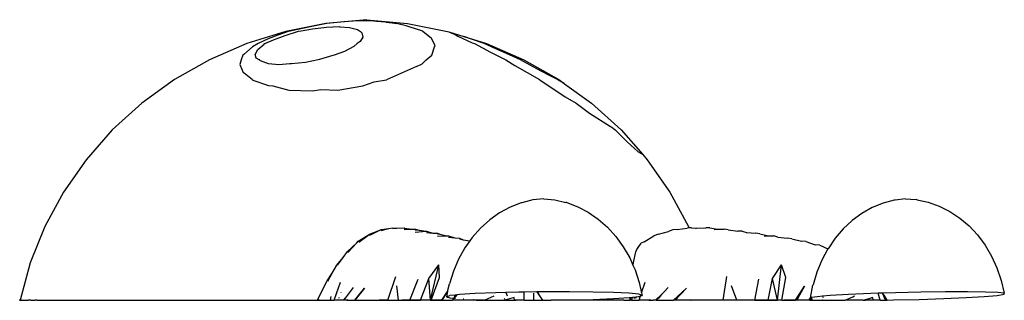
# Model space of a CAD drawing. Extents: x -7875 to 7875, y -6153 to 6153.
# Drawn here: x -5086 to -4524, y 4769 to 4929 of the extents above; entities that cross this region are included whole.
import ezdxf

# ---------------------------------------------------------------- set-up
doc = ezdxf.new("R2010")
doc.units = 0
doc.layers.get('0').update_dxf_attribs({"linetype": 'CONTINUOUS'})

msp = doc.modelspace()

# ---------------------------------------------------------------- linework, layer by layer
for p, q in [((-4911.45, 4926.94), (-4934.34, 4922.4)), ((-4910.87, 4926.94), (-4919.47, 4925.21)), ((-4888.18, 4929.06), (-4911.45, 4926.94)), ((-4905.06, 4927.48), (-4910.87, 4926.94)), ((-4901.3, 4927.81), (-4905.06, 4927.48)), ((-4895.8, 4928.25), (-4901.3, 4927.81)), ((-4892.97, 4928.42), (-4895.8, 4928.25)), ((-4891.04, 4928.51), (-4892.97, 4928.42)), ((-4890.63, 4928.51), (-4891.04, 4928.51)), ((-4889.53, 4928.51), (-4890.63, 4928.51)), ((-4887.93, 4928.46), (-4889.53, 4928.51)), ((-4888.18, 4929.06), (-4864.9, 4926.94)), ((-4885.87, 4928.35), (-4887.93, 4928.46)), ((-4882.62, 4928.11), (-4885.87, 4928.35)), ((-4877.18, 4927.63), (-4882.62, 4928.11)), ((-4877.18, 4927.63), (-4873.67, 4927.26)), ((-4873.67, 4927.26), (-4871.09, 4926.94)), ((-4865.61, 4925.56), (-4871.09, 4926.94)), ((-4864.9, 4926.94), (-4842.02, 4922.4)), ((-4934.34, 4922.4), (-4956.54, 4915.48)), ((-4932.89, 4922.36), (-4938.86, 4920.26)), ((-4934.63, 4920.09), (-4927.64, 4922.4)), ((-4932.76, 4922.4), (-4932.89, 4922.36)), ((-4919.47, 4925.21), (-4932.76, 4922.4)), ((-4927.64, 4922.4), (-4927.02, 4922.53)), ((-4927.02, 4922.53), (-4925.55, 4922.8)), ((-4925.55, 4922.8), (-4919.01, 4923.86)), ((-4919.01, 4923.86), (-4911.13, 4924.87)), ((-4911.13, 4924.87), (-4903.94, 4925.11)), ((-4903.94, 4925.11), (-4903.41, 4925.09)), ((-4903.41, 4925.09), (-4897.91, 4924.55)), ((-4897.91, 4924.55), (-4896.39, 4924.22)), ((-4896.39, 4924.22), (-4893.46, 4923.39)), ((-4893.46, 4923.39), (-4891.75, 4922.4)), ((-4891.75, 4922.4), (-4890.9, 4921.62)), ((-4890.9, 4921.62), (-4890.39, 4919.11)), ((-4863.39, 4924.86), (-4865.61, 4925.56)), ((-4856.72, 4922.66), (-4863.39, 4924.86)), ((-4856.2, 4922.4), (-4856.72, 4922.66)), ((-4851.11, 4918.4), (-4856.2, 4922.4)), ((-4842.02, 4922.4), (-4841.34, 4922.18)), ((-4841.34, 4922.18), (-4841.02, 4921.97)), ((-4841.34, 4922.18), (-4832.84, 4919.54)), ((-4841.02, 4921.97), (-4837.79, 4920.69)), ((-4837.79, 4920.69), (-4836.17, 4919.7)), ((-4956.54, 4915.48), (-4977.79, 4906.27)), ((-4950.16, 4915.48), (-4953.22, 4913.53)), ((-4950.19, 4912.02), (-4946.7, 4915.16)), ((-4944.4, 4918.12), (-4950.16, 4915.48)), ((-4946.7, 4915.16), (-4946.62, 4915.22)), ((-4946.62, 4915.22), (-4946.2, 4915.48)), ((-4946.09, 4915.48), (-4946.62, 4915.22)), ((-4946.2, 4915.48), (-4941.32, 4917.6)), ((-4946.2, 4915.48), (-4946.09, 4915.48)), ((-4938.86, 4920.26), (-4944.4, 4918.12)), ((-4941.32, 4917.6), (-4934.63, 4920.09)), ((-4893.64, 4915.48), (-4895.54, 4913.72)), ((-4891.97, 4916.58), (-4893.64, 4915.48)), ((-4890.39, 4919.11), (-4891.97, 4916.58)), ((-4849.66, 4915.48), (-4851.11, 4918.4)), ((-4849.17, 4914.11), (-4849.66, 4915.48)), ((-4836.17, 4919.7), (-4827.92, 4915.95)), ((-4832.84, 4919.54), (-4819.81, 4915.48)), ((-4832.2, 4919.28), (-4832.84, 4919.54)), ((-4827.76, 4917.69), (-4832.2, 4919.28)), ((-4827.92, 4915.95), (-4826.71, 4915.48)), ((-4821.73, 4915.65), (-4827.76, 4917.69)), ((-4826.71, 4915.48), (-4817.48, 4910.48)), ((-4821.2, 4915.48), (-4821.73, 4915.65)), ((-4814.53, 4912.44), (-4821.2, 4915.48)), ((-4819.81, 4915.48), (-4798.56, 4906.27)), ((-4958.34, 4909.21), (-4958.74, 4908.8)), ((-4953.22, 4913.53), (-4958.34, 4909.21)), ((-4951.77, 4909.27), (-4950.19, 4912.02)), ((-4951.27, 4907.19), (-4951.77, 4909.27)), ((-4900.85, 4910.87), (-4906.73, 4908.93)), ((-4895.54, 4913.72), (-4900.85, 4910.87)), ((-4851.03, 4908.81), (-4849.4, 4913.57)), ((-4849.4, 4913.57), (-4849.17, 4914.11)), ((-4817.48, 4910.48), (-4816.85, 4910.12)), ((-4816.85, 4910.12), (-4811.75, 4907.68)), ((-4806.66, 4908.96), (-4814.53, 4912.44)), ((-4977.79, 4906.27), (-4997.83, 4894.89)), ((-4959.74, 4906.27), (-4960.59, 4903.46)), ((-4958.74, 4908.8), (-4959.74, 4906.27)), ((-4949.42, 4906.27), (-4951.27, 4907.19)), ((-4949.42, 4906.27), (-4949.15, 4906.27)), ((-4949.27, 4906.17), (-4949.42, 4906.27)), ((-4949.15, 4906.27), (-4949.27, 4906.17)), ((-4948.7, 4905.56), (-4949.27, 4906.17)), ((-4944.25, 4903.88), (-4948.7, 4905.56)), ((-4938.23, 4903.36), (-4944.25, 4903.88)), ((-4931.95, 4903.96), (-4938.23, 4903.36)), ((-4931.03, 4903.89), (-4931.95, 4903.96)), ((-4923.16, 4904.58), (-4931.03, 4903.89)), ((-4915.83, 4906.27), (-4923.16, 4904.58)), ((-4915.14, 4906.39), (-4915.83, 4906.27)), ((-4907.53, 4908.59), (-4915.14, 4906.39)), ((-4906.73, 4908.93), (-4907.53, 4908.59)), ((-4859.73, 4902.46), (-4856.55, 4903.88)), ((-4856.55, 4903.88), (-4854.24, 4906.27)), ((-4854.24, 4906.27), (-4851.03, 4908.81)), ((-4811.75, 4907.68), (-4808.87, 4906.27)), ((-4808.87, 4906.27), (-4808.83, 4906.27)), ((-4808.83, 4906.27), (-4803.7, 4903.02)), ((-4800.45, 4906.27), (-4806.66, 4908.96)), ((-4798.65, 4905.25), (-4800.45, 4906.27)), ((-4791.04, 4901.05), (-4798.65, 4905.25)), ((-4798.56, 4906.27), (-4778.52, 4894.89)), ((-4960.59, 4903.46), (-4958.65, 4899)), ((-4958.65, 4899), (-4958.13, 4898.77)), ((-4958.13, 4898.77), (-4953.27, 4894.89)), ((-4859.73, 4902.46), (-4876.88, 4894.88)), ((-4803.7, 4903.02), (-4789.56, 4894.89)), ((-4784.35, 4897.47), (-4791.04, 4901.05)), ((-4997.83, 4894.89), (-5016.4, 4881.48)), ((-4953.27, 4894.89), (-4953.04, 4894.66)), ((-4953.04, 4894.66), (-4944.16, 4891.48)), ((-4890.3, 4891.29), (-4883.96, 4893.63)), ((-4883.96, 4893.63), (-4876.88, 4894.88)), ((-4789.56, 4894.89), (-4789.38, 4894.76)), ((-4789.38, 4894.76), (-4774.86, 4885.12)), ((-4779.28, 4894.89), (-4784.35, 4897.47)), ((-4779.04, 4894.74), (-4779.28, 4894.89)), ((-4775.48, 4892.64), (-4779.04, 4894.74)), ((-4778.52, 4894.89), (-4775.48, 4892.64)), ((-4775.33, 4892.59), (-4775.48, 4892.64)), ((-4775.33, 4892.59), (-4759.95, 4881.48)), ((-4944.16, 4891.48), (-4941.68, 4891.39)), ((-4941.68, 4891.39), (-4932.59, 4888.89)), ((-4932.59, 4888.89), (-4919.14, 4888.44)), ((-4919.14, 4888.44), (-4914.29, 4889.23)), ((-4914.29, 4889.23), (-4904.71, 4888.94)), ((-4904.71, 4888.94), (-4890.3, 4891.29)), ((-5016.4, 4881.48), (-5033.28, 4866.2)), ((-4774.86, 4885.12), (-4768.72, 4881.48)), ((-4768.72, 4881.48), (-4761.13, 4875.83)), ((-4759.95, 4881.48), (-4743.07, 4866.2)), ((-4761.13, 4875.83), (-4749.12, 4868.18)), ((-5033.28, 4866.2), (-5048.26, 4849.25)), ((-4749.12, 4868.18), (-4748.29, 4867.78)), ((-4748.29, 4867.78), (-4746.34, 4866.2)), ((-4746.34, 4866.2), (-4739.65, 4859.44)), ((-4743.07, 4866.2), (-4730.72, 4852.22)), ((-4739.65, 4859.44), (-4733.38, 4853.71)), ((-4733.38, 4853.71), (-4730.72, 4852.22)), ((-5048.26, 4849.25), (-5061.15, 4830.83)), ((-4730.72, 4852.22), (-4728.09, 4849.25)), ((-4728.09, 4849.25), (-4715.2, 4830.83)), ((-5061.15, 4830.83), (-5071.79, 4811.18)), ((-4715.2, 4830.83), (-4704.56, 4811.18)), ((-4793.46, 4826.31), (-4799.69, 4824.76)), ((-4787.12, 4827.02), (-4793.46, 4826.31)), ((-4787.12, 4827.02), (-4780.77, 4826.4)), ((-4780.77, 4826.4), (-4774.53, 4824.94)), ((-4587.22, 4826.16), (-4593.59, 4824.47)), ((-4586.77, 4826.24), (-4587.22, 4826.16)), ((-4580.73, 4827.02), (-4586.77, 4826.24)), ((-4580.73, 4827.02), (-4574.63, 4826.51)), ((-4574.2, 4826.46), (-4574.63, 4826.51)), ((-4574.2, 4826.46), (-4567.77, 4825.06)), ((-4567.77, 4825.06), (-4561.51, 4822.84)), ((-4806.38, 4822.17), (-4812.36, 4818.93)), ((-4800.13, 4824.61), (-4806.38, 4822.17)), ((-4799.69, 4824.76), (-4800.13, 4824.61)), ((-4774.08, 4824.8), (-4774.53, 4824.94)), ((-4774.08, 4824.8), (-4767.8, 4822.44)), ((-4767.8, 4822.44), (-4761.79, 4819.29)), ((-4599.75, 4821.96), (-4605.63, 4818.66)), ((-4593.59, 4824.47), (-4599.75, 4821.96)), ((-4561.51, 4822.84), (-4555.5, 4819.81)), ((-4555.5, 4819.81), (-4549.82, 4816.02)), ((-4817.99, 4814.95), (-4823.21, 4810.26)), ((-4812.36, 4818.93), (-4817.99, 4814.95)), ((-4761.79, 4819.29), (-4756.11, 4815.38)), ((-4756.11, 4815.38), (-4750.85, 4810.77)), ((-4611.16, 4814.61), (-4616.27, 4809.87)), ((-4605.63, 4818.66), (-4611.16, 4814.61)), ((-4549.82, 4816.02), (-4544.54, 4811.51)), ((-5071.79, 4811.18), (-5080.05, 4790.52)), ((-4886.5, 4806.91), (-4880.7, 4809.06)), ((-4886.34, 4806.25), (-4880.7, 4809.06)), ((-4880.7, 4809.06), (-4879.96, 4809.43)), ((-4879.96, 4809.43), (-4875.52, 4809.97)), ((-4879.84, 4808.84), (-4875.52, 4809.97)), ((-4875.52, 4809.97), (-4873.4, 4810.52)), ((-4873.4, 4810.52), (-4870.92, 4810.24)), ((-4873.33, 4810.13), (-4870.92, 4810.24)), ((-4870.92, 4810.24), (-4866.87, 4810.42)), ((-4866.87, 4810.42), (-4866.53, 4810.3)), ((-4866.84, 4810.35), (-4866.53, 4810.3)), ((-4866.82, 4809.52), (-4862.33, 4809.67)), ((-4866.53, 4810.3), (-4862.33, 4809.67)), ((-4862.33, 4809.67), (-4860.41, 4809.73)), ((-4860.42, 4809.29), (-4858.24, 4809.01)), ((-4860.42, 4807.99), (-4854.25, 4808.5)), ((-4860.41, 4809.73), (-4858.24, 4809.01)), ((-4858.24, 4809.01), (-4854.25, 4808.5)), ((-4854.25, 4808.5), (-4854.06, 4808.51)), ((-4854.06, 4808.51), (-4850.37, 4807.47)), ((-4823.21, 4810.26), (-4827.95, 4804.93)), ((-4750.85, 4810.77), (-4746.06, 4805.51)), ((-4721.73, 4806.78), (-4716.02, 4808.42)), ((-4713.51, 4809.29), (-4716.02, 4808.42)), ((-4711.02, 4809.43), (-4713.51, 4809.29)), ((-4711.02, 4809.43), (-4705.29, 4810.21)), ((-4704.23, 4810.35), (-4705.29, 4810.21)), ((-4704.56, 4811.18), (-4704.23, 4810.35)), ((-4702.85, 4810.52), (-4704.23, 4810.35)), ((-4702.85, 4810.52), (-4700, 4810.15)), ((-4700.41, 4810.13), (-4700, 4810.15)), ((-4700, 4810.15), (-4694.73, 4810.42)), ((-4692.34, 4810.35), (-4694.73, 4810.42)), ((-4692.34, 4810.35), (-4687.96, 4809.59)), ((-4689.95, 4809.52), (-4687.96, 4809.59)), ((-4687.96, 4809.59), (-4684.33, 4809.73)), ((-4681.97, 4809.29), (-4684.33, 4809.73)), ((-4681.97, 4809.29), (-4676.38, 4808.47)), ((-4674.04, 4808.51), (-4676.38, 4808.47)), ((-4674.04, 4808.51), (-4671.46, 4807.68)), ((-4616.27, 4809.87), (-4620.89, 4804.48)), ((-4544.54, 4811.51), (-4539.72, 4806.35)), ((-4893.88, 4801.8), (-4892.95, 4802.77)), ((-4892.95, 4802.77), (-4886.78, 4806.71)), ((-4892.74, 4802.17), (-4886.78, 4806.71)), ((-4886.78, 4806.71), (-4886.5, 4806.91)), ((-4854.08, 4807.7), (-4850.37, 4807.47)), ((-4850.37, 4807.47), (-4847.74, 4807.31)), ((-4847.78, 4805.77), (-4842.38, 4805.93)), ((-4847.77, 4807.01), (-4846.46, 4806.75)), ((-4847.74, 4807.31), (-4846.46, 4806.75)), ((-4846.46, 4806.75), (-4842.38, 4805.93)), ((-4842.38, 4805.93), (-4841.47, 4805.96)), ((-4841.47, 4805.96), (-4837.97, 4804.82)), ((-4841.47, 4805.11), (-4837.97, 4804.82)), ((-4837.97, 4804.82), (-4835.19, 4804.58)), ((-4835.19, 4804.58), (-4833.12, 4803.68)), ((-4835.18, 4804.07), (-4833.12, 4803.68)), ((-4833.12, 4803.68), (-4829.35, 4802.96)), ((-4829.35, 4802.96), (-4832.14, 4799.02)), ((-4827.95, 4804.93), (-4829.35, 4802.96)), ((-4746.06, 4805.51), (-4741.8, 4799.66)), ((-4729.87, 4802.47), (-4724.28, 4805.8)), ((-4721.73, 4806.78), (-4724.28, 4805.8)), ((-4671.7, 4807.7), (-4671.46, 4807.68)), ((-4671.46, 4807.68), (-4666.15, 4807.31)), ((-4663.8, 4807.01), (-4666.15, 4807.31)), ((-4663.8, 4807.01), (-4658.77, 4805.86)), ((-4661.45, 4805.77), (-4658.77, 4805.86)), ((-4658.77, 4805.86), (-4655.92, 4805.96)), ((-4653.54, 4805.11), (-4655.92, 4805.96)), ((-4653.54, 4805.11), (-4648.03, 4804.58)), ((-4645.63, 4804.07), (-4648.03, 4804.58)), ((-4645.63, 4804.07), (-4640.14, 4802.88)), ((-4637.7, 4802.59), (-4640.14, 4802.88)), ((-4637.7, 4802.59), (-4632.24, 4800.78)), ((-4620.89, 4804.48), (-4624.97, 4798.53)), ((-4539.72, 4806.35), (-4535.43, 4800.59)), ((-4901.65, 4793.52), (-4899.21, 4796.86)), ((-4899.21, 4796.86), (-4893.88, 4801.8)), ((-4898.96, 4796.45), (-4893.88, 4801.8)), ((-4832.14, 4799.02), (-4835.74, 4792.61)), ((-4741.8, 4799.66), (-4738.13, 4793.29)), ((-4734.67, 4796.77), (-4734.01, 4798.15)), ((-4734.01, 4798.15), (-4731.54, 4801.65)), ((-4729.87, 4802.47), (-4731.54, 4801.65)), ((-4629.74, 4800.51), (-4632.24, 4800.78)), ((-4629.74, 4800.51), (-4625.02, 4798.44)), ((-4625.02, 4798.44), (-4628.46, 4792.08)), ((-4624.97, 4798.53), (-4625.02, 4798.44)), ((-4535.43, 4800.59), (-4531.71, 4794.3)), ((-4905.16, 4789.2), (-4901.65, 4793.52)), ((-4904.9, 4789.07), (-4901.65, 4793.52)), ((-4835.74, 4792.61), (-4838.71, 4785.77)), ((-4738.13, 4793.29), (-4736.31, 4789.21)), ((-4736.01, 4790.68), (-4734.67, 4796.77)), ((-4628.46, 4792.08), (-4631.32, 4785.21)), ((-4531.71, 4794.3), (-4528.61, 4787.57)), ((-5080.05, 4790.52), (-5085.83, 4769.13)), ((-4907.86, 4784.51), (-4905.16, 4789.2)), ((-4852.66, 4781.62), (-4847.08, 4789.37)), ((-4851.72, 4769.13), (-4847.08, 4789.37)), ((-4846.59, 4782.08), (-4847.08, 4789.37)), ((-4838.71, 4785.77), (-4841.01, 4778.59)), ((-4736.31, 4789.21), (-4736.03, 4790.52)), ((-4736.31, 4789.21), (-4735.09, 4786.5)), ((-4736.03, 4790.52), (-4736.01, 4790.68)), ((-4735.09, 4786.5), (-4732.73, 4779.35)), ((-4656.68, 4781.62), (-4651.56, 4789.37)), ((-4653.88, 4769.13), (-4651.56, 4789.37)), ((-4648.98, 4782.08), (-4651.56, 4789.37)), ((-4528.61, 4787.57), (-4526.17, 4780.47)), ((-4915.65, 4770.6), (-4910.75, 4780.14)), ((-4910.75, 4780.14), (-4907.86, 4784.51)), ((-4910.42, 4780.04), (-4907.86, 4784.51)), ((-4876.05, 4769.13), (-4871.51, 4782.62)), ((-4863.56, 4769.13), (-4858.86, 4781.25)), ((-4857.48, 4769.13), (-4852.66, 4781.62)), ((-4851.72, 4769.13), (-4852.66, 4781.62)), ((-4851.4, 4769.13), (-4846.59, 4782.08)), ((-4684.8, 4769.13), (-4682.72, 4782.62)), ((-4666.78, 4769.13), (-4664.55, 4781.25)), ((-4659.05, 4769.13), (-4656.68, 4781.62)), ((-4653.88, 4769.13), (-4656.68, 4781.62)), ((-4651.32, 4769.13), (-4648.98, 4782.08)), ((-4631.32, 4785.21), (-4633.5, 4778)), ((-4526.17, 4780.47), (-4524.43, 4773.1)), ((-4905.36, 4773.01), (-4904.41, 4775.63)), ((-4904.56, 4775.83), (-4904.41, 4775.63)), ((-4904.41, 4775.63), (-4903.02, 4779.44)), ((-4895.97, 4776.37), (-4900.42, 4770.39)), ((-4889.49, 4776.04), (-4894.12, 4770.06)), ((-4894.12, 4770.18), (-4889.49, 4776.04)), ((-4869.97, 4769.13), (-4870.89, 4777.39)), ((-4841.98, 4774.06), (-4841.01, 4778.59)), ((-4732.73, 4779.35), (-4731.37, 4773.34)), ((-4731.37, 4773.34), (-4729.31, 4779.44)), ((-4718.54, 4773.99), (-4716.15, 4776.37)), ((-4716.15, 4776.37), (-4718.47, 4773.89)), ((-4713.1, 4769.13), (-4705.78, 4776.04)), ((-4705.78, 4776.04), (-4712.26, 4769.13)), ((-4677.07, 4769.13), (-4679.97, 4777.39)), ((-4643.59, 4769.13), (-4638.49, 4777.21)), ((-4638.49, 4777.21), (-4642.23, 4770.4)), ((-4634.99, 4770.55), (-4633.59, 4777.67)), ((-4633.5, 4778), (-4633.59, 4777.67)), ((-5085.83, 4769.13), (-5086.41, 4769.13)), ((-5085.83, 4769.13), (-5085.72, 4769.13)), ((-5085.72, 4769.13), (-5085.47, 4769.13)), ((-5085.39, 4769.13), (-5085.47, 4769.13)), ((-5085.39, 4769.13), (-5084.12, 4769.13)), ((-5084.12, 4769.13), (-5083.52, 4769.13)), ((-5083.52, 4769.13), (-5083.23, 4769.13)), ((-5083.23, 4769.13), (-5082.12, 4769.13)), ((-5082.12, 4769.13), (-5081.8, 4769.13)), ((-5081.8, 4769.13), (-5081.43, 4769.13)), ((-5081.43, 4769.13), (-5081.35, 4769.13)), ((-5081.03, 4769.13), (-5081.35, 4769.13)), ((-5080.41, 4769.13), (-5081.03, 4769.13)), ((-5079.77, 4769.13), (-5080.41, 4769.13)), ((-5079.77, 4769.13), (-5079.44, 4769.13)), ((-5079.44, 4769.13), (-5078.99, 4769.13)), ((-5078.99, 4769.13), (-5078.59, 4769.13)), ((-5078.59, 4769.13), (-5078.47, 4769.13)), ((-5078.47, 4769.13), (-5078.38, 4769.13)), ((-5078.38, 4769.13), (-5077.87, 4769.13)), ((-5077.87, 4769.13), (-5077.57, 4769.13)), ((-5077.57, 4769.13), (-5077.48, 4769.13)), ((-5077.16, 4769.13), (-5077.48, 4769.13)), ((-5077.16, 4769.13), (-5077.05, 4769.13)), ((-5076.32, 4769.13), (-5077.05, 4769.13)), ((-5076.32, 4769.13), (-5075.81, 4769.13)), ((-5075.81, 4769.13), (-4916.19, 4769.13)), ((-4915.13, 4769.13), (-4916.23, 4769.13)), ((-4916.19, 4769.13), (-4915.65, 4770.6)), ((-4916.19, 4769.13), (-4908.9, 4769.13)), ((-4908.9, 4769.13), (-4908.4, 4771.32)), ((-4908.9, 4769.13), (-4906.77, 4769.13)), ((-4906.77, 4769.13), (-4905.36, 4773.01)), ((-4901.35, 4769.13), (-4906.77, 4769.13)), ((-4905.38, 4773.91), (-4905.36, 4773.01)), ((-4904.32, 4770.63), (-4903.94, 4770.51)), ((-4902.93, 4773.69), (-4902.84, 4773.57)), ((-4901.35, 4769.13), (-4901, 4769.61)), ((-4901.29, 4769.13), (-4901.35, 4769.13)), ((-4900.95, 4769.59), (-4901.29, 4769.13)), ((-4899.46, 4769.13), (-4901.29, 4769.13)), ((-4901, 4769.61), (-4900.42, 4770.39)), ((-4901, 4769.61), (-4900.95, 4769.59)), ((-4900.42, 4770.39), (-4900.95, 4769.59)), ((-4900.42, 4770.39), (-4900.39, 4770.36)), ((-4899.48, 4769.2), (-4898.88, 4769.46)), ((-4899.48, 4769.2), (-4899.46, 4769.13)), ((-4898.92, 4769.38), (-4899.46, 4769.13)), ((-4899.46, 4769.13), (-4894.95, 4769.13)), ((-4894.95, 4769.13), (-4894.12, 4770.18)), ((-4894.84, 4769.13), (-4894.95, 4769.13)), ((-4894.12, 4770.06), (-4894.84, 4769.13)), ((-4894.84, 4769.13), (-4876.05, 4769.13)), ((-4894.12, 4770.18), (-4894.12, 4770.06)), ((-4876.05, 4769.13), (-4881.1, 4769.13)), ((-4876.05, 4769.13), (-4880.68, 4769.13)), ((-4876.05, 4769.13), (-4879.42, 4769.13)), ((-4876.05, 4769.13), (-4878.14, 4769.13)), ((-4876.05, 4769.13), (-4869.97, 4769.13)), ((-4869.97, 4769.13), (-4863.56, 4769.13)), ((-4867.72, 4769.13), (-4868.2, 4769.13)), ((-4867.7, 4769.13), (-4867.72, 4769.13)), ((-4863.56, 4769.13), (-4867.72, 4769.13)), ((-4863.56, 4769.13), (-4866.29, 4769.13)), ((-4863.56, 4769.13), (-4857.48, 4769.13)), ((-4857.48, 4769.13), (-4863.55, 4769.13)), ((-4857.48, 4769.13), (-4862.87, 4769.13)), ((-4851.72, 4769.13), (-4857.48, 4769.13)), ((-4857.29, 4769.13), (-4857.41, 4769.13)), ((-4851.4, 4769.13), (-4857.32, 4769.13)), ((-4857.29, 4769.13), (-4857.32, 4769.13)), ((-4851.4, 4769.13), (-4855.77, 4769.13)), ((-4851.4, 4769.13), (-4854.2, 4769.13)), ((-4851.4, 4769.13), (-4852.08, 4769.13)), ((-4851.72, 4769.13), (-4851.4, 4769.13)), ((-4851.4, 4769.13), (-4845.31, 4769.13)), ((-4845.31, 4769.13), (-4851.01, 4769.13)), ((-4845.31, 4769.13), (-4849.4, 4769.13)), ((-4845.31, 4769.13), (-4847.77, 4769.13)), ((-4845.31, 4769.13), (-4846.12, 4769.13)), ((-4845.31, 4769.13), (-4841.98, 4774.06)), ((-4845.23, 4769.13), (-4845.31, 4769.13)), ((-4841.98, 4774.06), (-4845.23, 4769.13)), ((-4845.23, 4769.13), (-4839.23, 4769.13)), ((-4841.98, 4774.06), (-4842.6, 4771.16)), ((-4842.6, 4771.16), (-4840.71, 4771.8)), ((-4842.6, 4771.16), (-4840.68, 4770.55)), ((-4837.69, 4772.13), (-4840.71, 4771.8)), ((-4840.68, 4770.55), (-4838.34, 4770.33)), ((-4839.23, 4769.13), (-4838.29, 4770.32)), ((-4839.17, 4769.13), (-4839.23, 4769.13)), ((-4838.29, 4770.32), (-4839.17, 4769.13)), ((-4821.22, 4769.13), (-4839.17, 4769.13)), ((-4838.34, 4770.33), (-4837.69, 4772.13)), ((-4838.34, 4770.33), (-4838.29, 4770.32)), ((-4836.73, 4772.24), (-4838.29, 4770.32)), ((-4838.29, 4770.32), (-4836.77, 4772.24)), ((-4838.24, 4770.32), (-4837.52, 4770.25)), ((-4836.77, 4772.24), (-4837.69, 4772.13)), ((-4836.73, 4772.24), (-4836.77, 4772.24)), ((-4835.16, 4772.42), (-4836.73, 4772.24)), ((-4826.3, 4772.98), (-4835.16, 4772.42)), ((-4833.2, 4769.92), (-4832.77, 4769.9)), ((-4827.4, 4769.64), (-4827.2, 4769.63)), ((-4814.76, 4773.44), (-4826.3, 4772.98)), ((-4825.81, 4769.13), (-4821.57, 4769.13)), ((-4821.22, 4769.13), (-4820.59, 4769.43)), ((-4821.22, 4769.13), (-4809.62, 4769.13)), ((-4820.59, 4769.43), (-4820.53, 4769.43)), ((-4820.53, 4769.43), (-4815.51, 4771.58)), ((-4808.82, 4773.59), (-4814.76, 4773.44)), ((-4809.78, 4770.32), (-4809.44, 4769.61)), ((-4809.78, 4769.23), (-4809.71, 4769.23)), ((-4809.44, 4769.22), (-4809.62, 4769.13)), ((-4809.62, 4769.13), (-4803.94, 4769.13)), ((-4809.44, 4769.22), (-4809.3, 4769.22)), ((-4809.27, 4769.27), (-4809.3, 4769.22)), ((-4803.95, 4770.66), (-4809.27, 4769.27)), ((-4809.27, 4769.27), (-4809.25, 4769.23)), ((-4801.32, 4773.77), (-4808.82, 4773.59)), ((-4808.82, 4773.59), (-4808.04, 4771.58)), ((-4803.94, 4769.16), (-4803.95, 4770.66)), ((-4803.94, 4769.16), (-4802.81, 4769.13)), ((-4803.94, 4769.13), (-4803.94, 4769.16)), ((-4802.81, 4769.13), (-4803.94, 4769.13)), ((-4798.34, 4769.13), (-4802.81, 4769.13)), ((-4798.25, 4773.81), (-4801.32, 4773.77)), ((-4798.34, 4769.13), (-4798.25, 4773.81)), ((-4798.34, 4769.13), (-4792.86, 4769.13)), ((-4791.03, 4773.9), (-4798.25, 4773.81)), ((-4792.86, 4769.13), (-4792.77, 4773.28)), ((-4792.86, 4769.13), (-4787.93, 4769.13)), ((-4790.82, 4773.91), (-4791.03, 4773.9)), ((-4791.03, 4773.9), (-4789.12, 4771.01)), ((-4786.89, 4773.96), (-4790.82, 4773.91)), ((-4790.82, 4773.91), (-4789.12, 4771.01)), ((-4789.12, 4771.01), (-4787.93, 4769.13)), ((-4787.93, 4769.13), (-4787.12, 4769.13)), ((-4787.12, 4769.13), (-4786.77, 4769.15)), ((-4772.45, 4773.98), (-4786.89, 4773.96)), ((-4786.77, 4769.15), (-4772.34, 4769.34)), ((-4786.77, 4769.15), (-4782.87, 4769.13)), ((-4741.53, 4769.13), (-4782.87, 4769.13)), ((-4758.99, 4773.83), (-4772.45, 4773.98)), ((-4772.34, 4769.34), (-4758.89, 4769.67)), ((-4747.43, 4773.53), (-4758.99, 4773.83)), ((-4758.89, 4769.67), (-4747.35, 4770.13)), ((-4738.56, 4773.1), (-4747.43, 4773.53)), ((-4747.35, 4770.13), (-4738.5, 4770.69)), ((-4741.53, 4769.13), (-4740.53, 4769.13)), ((-4740.53, 4769.13), (-4740.3, 4769.13)), ((-4740.3, 4769.13), (-4737.83, 4769.13)), ((-4732.97, 4772.56), (-4738.56, 4773.1)), ((-4738.5, 4770.69), (-4737.89, 4770.76)), ((-4737.89, 4770.76), (-4736.58, 4770.91)), ((-4737.89, 4770.63), (-4737.89, 4770.76)), ((-4737.88, 4770.26), (-4737.89, 4770.63)), ((-4737.88, 4770.26), (-4737.11, 4769.82)), ((-4737.87, 4769.77), (-4737.88, 4770.26)), ((-4737.11, 4769.82), (-4737.87, 4769.77)), ((-4737.86, 4769.74), (-4737.87, 4769.77)), ((-4737.83, 4769.13), (-4737.86, 4769.74)), ((-4737.86, 4769.74), (-4737.02, 4769.13)), ((-4737.02, 4769.13), (-4737.83, 4769.13)), ((-4736.8, 4769.89), (-4737.11, 4769.82)), ((-4737.11, 4769.82), (-4736.85, 4769.66)), ((-4736.97, 4769.13), (-4737.02, 4769.13)), ((-4736.97, 4769.13), (-4736.85, 4769.66)), ((-4736.97, 4769.13), (-4732.79, 4769.13)), ((-4736.85, 4769.66), (-4736.8, 4769.89)), ((-4736.8, 4769.89), (-4736.58, 4770.91)), ((-4736.58, 4770.91), (-4732.94, 4771.31)), ((-4735.68, 4770.17), (-4735.72, 4770.16)), ((-4735.68, 4770.17), (-4735.69, 4770.12)), ((-4734.24, 4770.57), (-4735.68, 4770.17)), ((-4731.06, 4771.95), (-4732.97, 4772.56)), ((-4732.94, 4771.31), (-4731.94, 4771.65)), ((-4732.79, 4769.13), (-4731.94, 4771.65)), ((-4726.15, 4769.13), (-4732.79, 4769.13)), ((-4731.94, 4771.65), (-4731.06, 4771.95)), ((-4731.37, 4773.34), (-4731.06, 4771.95)), ((-4727.17, 4769.13), (-4726.15, 4769.13)), ((-4726.15, 4769.13), (-4726.11, 4769.13)), ((-4726.11, 4769.13), (-4725.18, 4769.13)), ((-4725.18, 4769.13), (-4724.97, 4769.13)), ((-4724.97, 4769.13), (-4724.73, 4769.13)), ((-4723.39, 4769.13), (-4724.73, 4769.13)), ((-4723.39, 4769.13), (-4723.2, 4769.33)), ((-4723.03, 4769.13), (-4723.39, 4769.13)), ((-4723.2, 4769.33), (-4722.83, 4769.7)), ((-4723.2, 4769.33), (-4723.03, 4769.13)), ((-4723.03, 4769.13), (-4722.88, 4769.13)), ((-4722.21, 4769.86), (-4722.88, 4769.13)), ((-4722.88, 4769.13), (-4713.1, 4769.13)), ((-4722.83, 4769.7), (-4722.44, 4770.08)), ((-4722.83, 4769.7), (-4722.21, 4769.86)), ((-4722.44, 4770.08), (-4720.83, 4771.7)), ((-4722.44, 4770.08), (-4721.76, 4770.34)), ((-4721.76, 4770.34), (-4722.21, 4769.86)), ((-4720.49, 4771.71), (-4721.76, 4770.34)), ((-4720.83, 4771.7), (-4718.54, 4773.99)), ((-4720.83, 4771.7), (-4720.49, 4771.71)), ((-4718.47, 4773.89), (-4720.49, 4771.71)), ((-4720.38, 4772.14), (-4720.1, 4772.13)), ((-4718.54, 4773.99), (-4718.47, 4773.89)), ((-4712.26, 4769.13), (-4713.1, 4769.13)), ((-4684.8, 4769.13), (-4712.26, 4769.13)), ((-4703.16, 4769.13), (-4703.11, 4769.13)), ((-4684.8, 4769.13), (-4691.41, 4769.13)), ((-4684.8, 4769.13), (-4690.79, 4769.13)), ((-4684.8, 4769.13), (-4688.94, 4769.13)), ((-4684.8, 4769.13), (-4687.07, 4769.13)), ((-4677.07, 4769.13), (-4684.8, 4769.13)), ((-4666.78, 4769.13), (-4677.07, 4769.13)), ((-4672.36, 4769.13), (-4673.01, 4769.13)), ((-4666.78, 4769.13), (-4672.36, 4769.13)), ((-4666.78, 4769.13), (-4670.39, 4769.13)), ((-4666.78, 4769.13), (-4659.05, 4769.13)), ((-4659.05, 4769.13), (-4666.69, 4769.13)), ((-4659.05, 4769.13), (-4665.77, 4769.13)), ((-4659.05, 4769.13), (-4653.88, 4769.13)), ((-4658.39, 4769.13), (-4658.54, 4769.13)), ((-4651.32, 4769.13), (-4658.41, 4769.13)), ((-4651.32, 4769.13), (-4656.38, 4769.13)), ((-4651.32, 4769.13), (-4654.35, 4769.13)), ((-4651.32, 4769.13), (-4653.88, 4769.13)), ((-4651.32, 4769.13), (-4651.62, 4769.13)), ((-4651.32, 4769.13), (-4643.59, 4769.13)), ((-4651.03, 4769.13), (-4644.95, 4769.13)), ((-4643.59, 4769.13), (-4650.25, 4769.13)), ((-4643.59, 4769.13), (-4648.19, 4769.13)), ((-4643.59, 4769.13), (-4646.12, 4769.13)), ((-4643.59, 4769.13), (-4644.05, 4769.13)), ((-4642.92, 4769.13), (-4643.59, 4769.13)), ((-4642.23, 4770.4), (-4642.92, 4769.13)), ((-4635.86, 4769.13), (-4642.92, 4769.13)), ((-4642.66, 4769.13), (-4642.92, 4769.13)), ((-4642.23, 4770.4), (-4642.16, 4770.11)), ((-4635.86, 4769.13), (-4635.09, 4770.13)), ((-4635.41, 4769.13), (-4635.86, 4769.13)), ((-4634.83, 4769.98), (-4635.41, 4769.13)), ((-4635.41, 4769.13), (-4615.23, 4769.13)), ((-4635.09, 4770.13), (-4635.12, 4770.01)), ((-4635.12, 4770.01), (-4634.83, 4769.98)), ((-4635.09, 4770.17), (-4634.78, 4770.59)), ((-4635.09, 4770.17), (-4635.09, 4770.13)), ((-4634.99, 4770.55), (-4635.04, 4770.33)), ((-4634.78, 4770.59), (-4634.99, 4770.55)), ((-4634.38, 4770.65), (-4634.83, 4769.98)), ((-4634.83, 4769.98), (-4633.89, 4769.87)), ((-4634.38, 4770.65), (-4634.78, 4770.59)), ((-4631.09, 4771.16), (-4634.38, 4770.65)), ((-4628.08, 4771.42), (-4631.09, 4771.16)), ((-4628.24, 4769.44), (-4628.05, 4769.44)), ((-4623.7, 4771.8), (-4628.08, 4771.42)), ((-4628.08, 4771.42), (-4627.73, 4770.66)), ((-4613.31, 4772.42), (-4623.7, 4771.8)), ((-4622.99, 4769.26), (-4622.86, 4769.26)), ((-4615.23, 4769.13), (-4615.2, 4769.15)), ((-4615.2, 4769.15), (-4610.92, 4771.12)), ((-4614.99, 4769.13), (-4615.2, 4769.15)), ((-4604.88, 4769.13), (-4614.99, 4769.13)), ((-4600.64, 4772.98), (-4613.31, 4772.42)), ((-4610.92, 4771.12), (-4609.93, 4771.58)), ((-4610.92, 4771.12), (-4610.9, 4771.07)), ((-4604.88, 4769.13), (-4599.59, 4770.66)), ((-4604.88, 4769.13), (-4603.65, 4769.13)), ((-4599.59, 4770.66), (-4603.65, 4769.13)), ((-4599.09, 4769.13), (-4603.65, 4769.13)), ((-4596.4, 4773.12), (-4600.64, 4772.98)), ((-4599.09, 4769.13), (-4599.59, 4770.66)), ((-4595.2, 4769.13), (-4599.09, 4769.13)), ((-4597.05, 4769.21), (-4596.99, 4769.21)), ((-4594.02, 4773.19), (-4596.4, 4773.12)), ((-4595.2, 4769.13), (-4596.4, 4773.12)), ((-4595.2, 4769.13), (-4592.25, 4769.13)), ((-4586.54, 4773.44), (-4594.02, 4773.19)), ((-4593.81, 4772.72), (-4594.02, 4773.19)), ((-4594.02, 4773.19), (-4593.24, 4771.97)), ((-4593.81, 4772.72), (-4593.02, 4771.51)), ((-4592.25, 4769.13), (-4593.81, 4772.72)), ((-4593.24, 4771.97), (-4591.45, 4769.29)), ((-4593.24, 4771.97), (-4591.48, 4769.13)), ((-4592.25, 4769.13), (-4591.48, 4769.13)), ((-4591.34, 4769.13), (-4591.48, 4769.13)), ((-4591.45, 4769.29), (-4587.56, 4769.34)), ((-4591.45, 4769.29), (-4591.34, 4769.13)), ((-4587.56, 4769.34), (-4573.01, 4769.67)), ((-4571.99, 4773.77), (-4586.54, 4773.44)), ((-4573.01, 4769.67), (-4558.91, 4770.13)), ((-4557.96, 4773.96), (-4571.99, 4773.77)), ((-4558.91, 4770.13), (-4546.24, 4770.69)), ((-4545.42, 4773.98), (-4557.96, 4773.96)), ((-4546.24, 4770.69), (-4535.85, 4771.31)), ((-4535.23, 4773.83), (-4545.42, 4773.98)), ((-4535.85, 4771.31), (-4528.46, 4771.95)), ((-4528.06, 4773.53), (-4535.23, 4773.83)), ((-4528.46, 4771.95), (-4524.56, 4772.56)), ((-4524.43, 4773.1), (-4528.06, 4773.53)), ((-4524.56, 4772.56), (-4524.43, 4773.1))]:
    msp.add_line(p, q)

doc.saveas('drawing.dxf')
